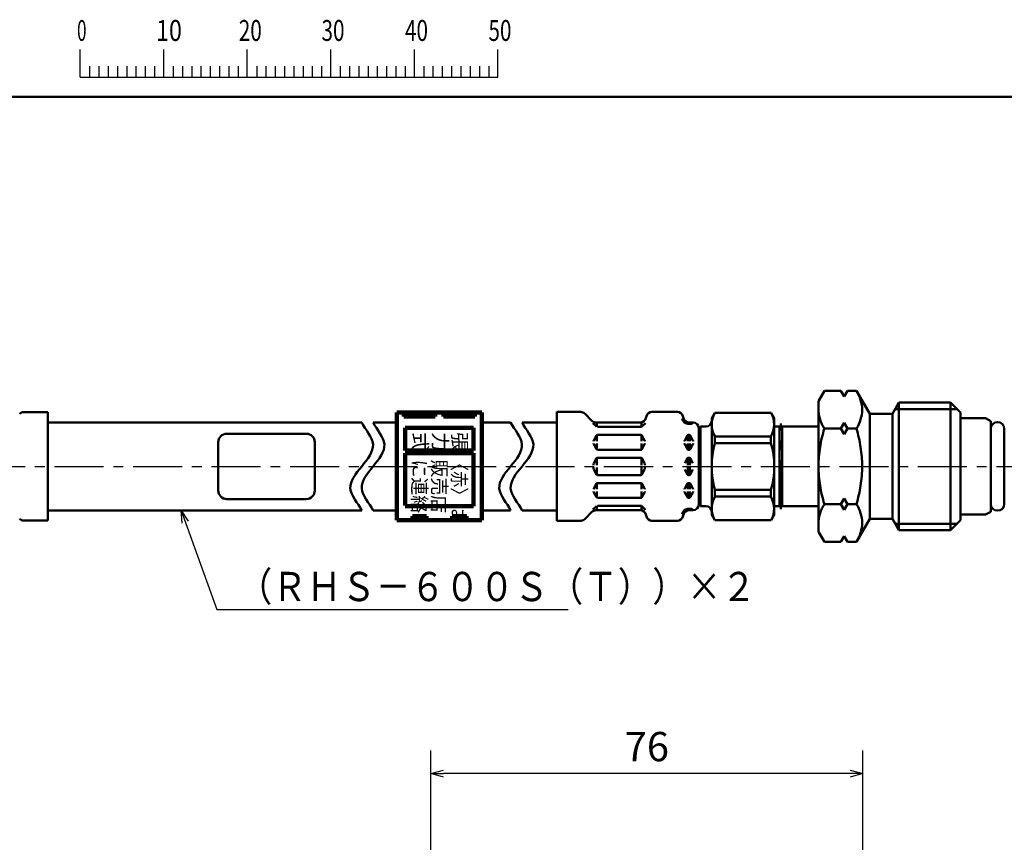
# Model space of a CAD drawing. Units: millimetres. Extents: x 0 to 644, y -1 to 437.
# Drawn here: x 90 to 263, y 285 to 430 of the extents above; entities that cross this region are included whole.
import ezdxf

# ---------------------------------------------------------------- set-up
doc = ezdxf.new("R2010")
doc.units = ezdxf.units.MM
doc.header["$LTSCALE"] = 0.271907
doc.linetypes.add('CENTER', pattern=[50.8, 31.75, -6.35, 6.35, -6.35])
for name, color, linetype in [('NoLayerName_001', 7, 'Continuous'), ('NoLayerName_002', 7, 'Continuous'), ('NoLayerName_003', 7, 'Continuous'), ('NoLayerName_006', 7, 'Continuous'), ('NoLayerName_011', 7, 'Continuous')]:
    doc.layers.add(name, color=color, linetype=linetype)
doc.styles.get("Standard").update_dxf_attribs({"font": 'txt', "bigfont": 'extfont2'})
doc.dimstyles.get("Standard").update_dxf_attribs({"dimtxt": 2.5, "dimasz": 2.5, "dimexe": 1.25, "dimexo": 0.625, "dimtad": 1, "dimzin": 0, "dimdsep": 46, "dimtxsty": 'Standard', "dimcen": 2.5, "dimadec": 0, "dimazin": 0, "dimtfac": 0.75, "dimtmove": 0, "dimatfit": 3, "dimfxl": 1, "dimarcsym": 0})

# ---------------------------------------------------------------- blocks, each defined once
blk = doc.blocks.new('_OPEN30')
at = {"color": 0, "linetype": 'ByBlock', "lineweight": -2}
for p, q in [((-1, 0.267949), (0, 0)), ((0, 0), (-1, -0.267949)), ((0, 0), (-1, 0))]:
    blk.add_line(p, q, dxfattribs=at)
blk = doc.blocks.new('*D28')
at = {"layer": 'Defpoints', "color": 0}
for p in [(161.95, 297.09), (161.95, 259.15), (237.95, 259.15)]:
    blk.add_point(p, dxfattribs=at)
at = {"layer": 'NoLayerName_001', "color": 0, "linetype": 'Continuous', "lineweight": 25}
for p, q in [((161.95, 259.15), (161.95, 301.14)), ((237.95, 259.15), (237.95, 301.14)), ((235.75, 297.09), (164.16, 297.09))]:
    blk.add_line(p, q, dxfattribs=at)
at = {"layer": 'NoLayerName_001', "color": 0, "lineweight": 25, "xscale": 2.205882352941176, "yscale": 2.205882352941176, "zscale": 2.205882352941176, "rotation": 180}
blk.add_blockref('_OPEN30', (161.95, 297.09), dxfattribs=at)
at = {"layer": 'NoLayerName_001', "color": 0, "lineweight": 25, "xscale": 2.205882352941176, "yscale": 2.205882352941176, "zscale": 2.205882352941176}
blk.add_blockref('_OPEN30', (237.95, 297.09), dxfattribs=at)
at = {"layer": 'NoLayerName_001', "color": 0, "lineweight": 25, "insert": (199.95, 301.19), "char_height": 5.147, "attachment_point": 5}
blk.add_mtext('76', dxfattribs=at)
blk = doc.blocks.new('JZB_0001')
at = {"layer": 'NoLayerName_001', "color": 6, "linetype": 'Continuous', "lineweight": 25}
for p, q in [((67.01, 285.85), (67.01, 289.18)), ((77.01, 285.85), (77.01, 289.18)), ((77.01, 285.85), (77.01, 289.18)), ((77.01, 285.85), (77.01, 289.18)), ((77.01, 285.85), (77.01, 289.18)), ((87, 285.85), (87, 289.18)), ((87, 285.85), (87, 289.18)), ((87, 285.85), (87, 289.18)), ((87, 285.85), (87, 289.18)), ((87, 285.85), (87, 289.18)), ((87, 285.85), (87, 289.18)), ((97, 285.85), (97, 289.18)), ((97, 285.85), (97, 289.18)), ((97, 285.85), (97, 289.18)), ((97, 285.85), (97, 289.18)), ((107, 285.85), (107, 289.18)), ((117, 285.85), (117, 289.18)), ((117, 285.85), (117, 289.18)), ((117, 285.85), (117, 289.18)), ((117, 285.85), (117, 289.18)), ((68.12, 287.18), (68.12, 285.85)), ((69.23, 287.18), (69.23, 285.85)), ((70.34, 287.18), (70.34, 285.85)), ((71.45, 287.18), (71.45, 285.85)), ((72.56, 287.18), (72.56, 285.85)), ((73.67, 287.18), (73.67, 285.85)), ((74.78, 287.18), (74.78, 285.85)), ((75.89, 287.18), (75.89, 285.85)), ((78.12, 287.18), (78.12, 285.85)), ((78.12, 287.18), (78.12, 285.85)), ((78.12, 287.18), (78.12, 285.85)), ((78.12, 287.18), (78.12, 285.85)), ((79.23, 287.18), (79.23, 285.85)), ((79.23, 287.18), (79.23, 285.85)), ((79.23, 287.18), (79.23, 285.85)), ((79.23, 287.18), (79.23, 285.85)), ((80.34, 287.18), (80.34, 285.85)), ((80.34, 287.18), (80.34, 285.85)), ((80.34, 287.18), (80.34, 285.85)), ((80.34, 287.18), (80.34, 285.85)), ((81.45, 287.18), (81.45, 285.85)), ((81.45, 287.18), (81.45, 285.85)), ((81.45, 287.18), (81.45, 285.85)), ((81.45, 287.18), (81.45, 285.85)), ((82.56, 287.18), (82.56, 285.85)), ((82.56, 287.18), (82.56, 285.85)), ((82.56, 287.18), (82.56, 285.85)), ((82.56, 287.18), (82.56, 285.85)), ((83.67, 287.18), (83.67, 285.85)), ((83.67, 287.18), (83.67, 285.85)), ((83.67, 287.18), (83.67, 285.85)), ((83.67, 287.18), (83.67, 285.85)), ((84.78, 287.18), (84.78, 285.85)), ((84.78, 287.18), (84.78, 285.85)), ((84.78, 287.18), (84.78, 285.85)), ((84.78, 287.18), (84.78, 285.85)), ((85.89, 287.18), (85.89, 285.85)), ((85.89, 287.18), (85.89, 285.85)), ((85.89, 287.18), (85.89, 285.85)), ((85.89, 287.18), (85.89, 285.85)), ((88.12, 287.18), (88.12, 285.85)), ((88.12, 287.18), (88.12, 285.85)), ((88.12, 287.18), (88.12, 285.85)), ((88.12, 287.18), (88.12, 285.85)), ((88.12, 287.18), (88.12, 285.85)), ((88.12, 287.18), (88.12, 285.85)), ((89.23, 287.18), (89.23, 285.85)), ((89.23, 287.18), (89.23, 285.85)), ((89.23, 287.18), (89.23, 285.85)), ((89.23, 287.18), (89.23, 285.85)), ((89.23, 287.18), (89.23, 285.85)), ((89.23, 287.18), (89.23, 285.85)), ((90.34, 287.18), (90.34, 285.85)), ((90.34, 287.18), (90.34, 285.85)), ((90.34, 287.18), (90.34, 285.85)), ((90.34, 287.18), (90.34, 285.85)), ((90.34, 287.18), (90.34, 285.85)), ((90.34, 287.18), (90.34, 285.85)), ((91.45, 287.18), (91.45, 285.85)), ((91.45, 287.18), (91.45, 285.85)), ((91.45, 287.18), (91.45, 285.85)), ((91.45, 287.18), (91.45, 285.85)), ((91.45, 287.18), (91.45, 285.85)), ((91.45, 287.18), (91.45, 285.85)), ((92.56, 287.18), (92.56, 285.85)), ((92.56, 287.18), (92.56, 285.85)), ((92.56, 287.18), (92.56, 285.85)), ((92.56, 287.18), (92.56, 285.85)), ((92.56, 287.18), (92.56, 285.85)), ((92.56, 287.18), (92.56, 285.85)), ((93.67, 287.18), (93.67, 285.85)), ((93.67, 287.18), (93.67, 285.85)), ((93.67, 287.18), (93.67, 285.85)), ((93.67, 287.18), (93.67, 285.85)), ((93.67, 287.18), (93.67, 285.85)), ((93.67, 287.18), (93.67, 285.85)), ((94.78, 287.18), (94.78, 285.85)), ((94.78, 287.18), (94.78, 285.85)), ((94.78, 287.18), (94.78, 285.85)), ((94.78, 287.18), (94.78, 285.85)), ((94.78, 287.18), (94.78, 285.85)), ((94.78, 287.18), (94.78, 285.85)), ((95.89, 287.18), (95.89, 285.85)), ((95.89, 287.18), (95.89, 285.85)), ((95.89, 287.18), (95.89, 285.85)), ((95.89, 287.18), (95.89, 285.85)), ((95.89, 287.18), (95.89, 285.85)), ((95.89, 287.18), (95.89, 285.85)), ((98.11, 287.18), (98.11, 285.85)), ((98.11, 287.18), (98.11, 285.85)), ((98.11, 287.18), (98.11, 285.85)), ((98.11, 287.18), (98.11, 285.85)), ((99.23, 287.18), (99.23, 285.85)), ((99.23, 287.18), (99.23, 285.85)), ((99.23, 287.18), (99.23, 285.85)), ((99.23, 287.18), (99.23, 285.85)), ((100.34, 287.18), (100.34, 285.85)), ((100.34, 287.18), (100.34, 285.85)), ((100.34, 287.18), (100.34, 285.85)), ((100.34, 287.18), (100.34, 285.85)), ((101.45, 287.18), (101.45, 285.85)), ((101.45, 287.18), (101.45, 285.85)), ((101.45, 287.18), (101.45, 285.85)), ((101.45, 287.18), (101.45, 285.85)), ((102.56, 287.18), (102.56, 285.85)), ((102.56, 287.18), (102.56, 285.85)), ((102.56, 287.18), (102.56, 285.85)), ((102.56, 287.18), (102.56, 285.85)), ((103.67, 287.18), (103.67, 285.85)), ((103.67, 287.18), (103.67, 285.85)), ((103.67, 287.18), (103.67, 285.85)), ((103.67, 287.18), (103.67, 285.85)), ((104.78, 287.18), (104.78, 285.85)), ((104.78, 287.18), (104.78, 285.85)), ((104.78, 287.18), (104.78, 285.85)), ((104.78, 287.18), (104.78, 285.85)), ((105.89, 287.18), (105.89, 285.85)), ((105.89, 287.18), (105.89, 285.85)), ((105.89, 287.18), (105.89, 285.85)), ((105.89, 287.18), (105.89, 285.85)), ((108.11, 287.18), (108.11, 285.85)), ((109.22, 287.18), (109.22, 285.85)), ((110.34, 287.18), (110.34, 285.85)), ((111.45, 287.18), (111.45, 285.85)), ((112.56, 287.18), (112.56, 285.85)), ((113.67, 287.18), (113.67, 285.85)), ((114.78, 287.18), (114.78, 285.85)), ((115.89, 287.18), (115.89, 285.85)), ((115.89, 287.18), (115.89, 285.85)), ((115.89, 287.18), (115.89, 285.85)), ((115.89, 287.18), (115.89, 285.85)), ((115.89, 287.18), (115.89, 285.85)), ((115.89, 287.18), (115.89, 285.85)), ((115.89, 287.18), (115.89, 285.85)), ((67.01, 285.85), (117, 285.85))]:
    blk.add_line(p, q, dxfattribs=at)
at = {"layer": 'NoLayerName_001', "color": 6, "linetype": 'Continuous', "lineweight": 50}
blk.add_line((22.43, 283.51), (406.15, 283.51), dxfattribs=at)
at = {"layer": 'NoLayerName_001', "color": 6, "lineweight": 25, "char_height": 2.5, "attachment_point": 4, "line_spacing_factor": 0.6}
for s, insert, width in [('\\A1;\\W0.600000;0', (66.62, 291.44), 1.3281), ('\\A1;\\W0.816497;\\T0.816497;10', (76.08, 291.44), 2.6562), ('\\A1;\\W0.727273;\\T0.750000;20', (85.98, 291.44), 2.6562), ('\\A1;\\W0.727273;\\T0.750000;30', (95.88, 291.44), 2.6562), ('\\A1;\\W0.727273;\\T0.750000;40', (105.87, 291.44), 2.6562), ('\\A1;\\W0.727273;\\T0.750000;50', (115.86, 291.44), 2.6562)]:
    blk.add_mtext(s, dxfattribs=dict(at, insert=insert, width=width))

msp = doc.modelspace()

# ---------------------------------------------------------------- linework, layer by layer
at = {"layer": 'NoLayerName_001', "color": 7, "linetype": 'Continuous', "lineweight": 50}
for p, q in [((211.37, 359.66), (211.91, 360.61)), ((221.82, 360.61), (211.91, 360.61)), ((222.37, 359.66), (221.82, 360.61)), ((211.37, 359.66), (211.37, 342.66)), ((223.29, 358.19), (222.37, 358.19)), ((221.79, 356.45), (211.94, 356.45)), ((211.94, 355.29), (211.94, 356.45)), ((221.79, 355.29), (211.94, 355.29)), ((221.79, 355.29), (221.79, 356.45)), ((221.79, 347.03), (211.94, 347.03)), ((211.94, 345.86), (211.94, 347.03)), ((221.79, 345.86), (221.79, 347.03)), ((221.79, 345.86), (211.94, 345.86)), ((223.29, 344.19), (222.37, 344.19)), ((211.37, 342.66), (211.91, 341.71)), ((221.82, 341.71), (211.91, 341.71)), ((222.37, 342.66), (221.82, 341.71))]:
    msp.add_line(p, q, dxfattribs=at)
for centre, radius, start, end in [((215.48, 358.55), 4.11, 150.0781, 210.7288), ((218.25, 358.55), 4.11, 329.2712, 29.9219), ((226.42, 351.16), 15.06, 164.0819, 195.9181), ((207.31, 351.16), 15.06, 344.0819, 15.9181), ((215.48, 343.76), 4.11, 149.2712, 209.9219), ((218.25, 343.76), 4.11, 330.0781, 30.7288)]:
    msp.add_arc(centre, radius, start, end, dxfattribs=at)
for points in [[(149.76, 343.44), (149.09, 344.73), (146.62, 347.31), (149.76, 351.19), (152.9, 355.06), (150.43, 357.65), (149.76, 358.94)], [(151.76, 343.44), (151.09, 344.73), (148.62, 347.31), (151.76, 351.19), (154.9, 355.06), (152.43, 357.65), (151.76, 358.94)], [(175.98, 343.44), (175.31, 344.73), (172.83, 347.31), (175.98, 351.19), (179.12, 355.06), (176.64, 357.65), (175.98, 358.94)], [(177.98, 343.44), (177.31, 344.73), (174.83, 347.31), (177.98, 351.19), (181.12, 355.06), (178.64, 357.65), (177.98, 358.94)]]:
    msp.add_open_spline(points, degree=3, dxfattribs=at)
at = {"layer": 'NoLayerName_002', "color": 7, "linetype": 'Continuous', "lineweight": 50}
for p, q in [((231.19, 364.47), (230.17, 362.69)), ((234.09, 364.47), (231.19, 364.47)), ((234.67, 363.47), (234.09, 364.47)), ((235.24, 364.47), (234.67, 363.47)), ((236.84, 364.47), (235.24, 364.47)), ((236.84, 364.47), (239.17, 360.44)), ((237.06, 364.08), (236.84, 364.47)), ((237.25, 363.69), (237.06, 364.08)), ((230.17, 339.69), (230.17, 362.69)), ((237.42, 363.29), (237.25, 363.69)), ((237.56, 362.87), (237.42, 363.29)), ((237.68, 362.45), (237.56, 362.87)), ((237.77, 362.02), (237.68, 362.45)), ((243.17, 360.44), (244.32, 362.44)), ((244.32, 362.44), (253.42, 362.44)), ((244.32, 339.94), (244.32, 362.44)), ((253.42, 339.94), (253.42, 362.44)), ((253.42, 362.44), (255.17, 360.69)), ((230.17, 360.93), (230.17, 361.15)), ((230.18, 360.71), (230.17, 360.93)), ((230.21, 360.49), (230.18, 360.71)), ((230.24, 360.28), (230.21, 360.49)), ((237.82, 361.59), (237.77, 362.02)), ((237.77, 360.27), (237.82, 360.71)), ((237.84, 361.15), (237.82, 361.59)), ((237.82, 360.71), (237.84, 361.15)), ((243.65, 361.28), (254.58, 361.28)), ((255.17, 341.69), (255.17, 360.69)), ((230.28, 360.06), (230.24, 360.28)), ((230.33, 359.84), (230.28, 360.06)), ((230.39, 359.63), (230.33, 359.84)), ((230.45, 359.42), (230.39, 359.63)), ((230.52, 359.21), (230.45, 359.42)), ((230.6, 359.01), (230.52, 359.21)), ((230.68, 358.8), (230.6, 359.01)), ((230.77, 358.6), (230.68, 358.8)), ((234.09, 357.83), (234.67, 358.83)), ((234.67, 358.83), (235.24, 357.83)), ((237.25, 358.6), (237.42, 359.01)), ((237.42, 359.01), (237.56, 359.42)), ((237.56, 359.42), (237.68, 359.84)), ((237.68, 359.84), (237.77, 360.27)), ((239.17, 341.94), (239.17, 360.44)), ((239.17, 360.44), (243.17, 360.44)), ((243.17, 341.94), (243.17, 360.44)), ((230.87, 358.4), (230.77, 358.6)), ((230.85, 356.62), (230.96, 357.03)), ((230.97, 358.21), (230.87, 358.4)), ((230.96, 357.03), (231.07, 357.43)), ((231.08, 358.02), (230.97, 358.21)), ((231.07, 357.43), (231.19, 357.83)), ((231.19, 357.83), (231.08, 358.02)), ((234.09, 357.83), (231.19, 357.83)), ((234.67, 356.83), (234.09, 357.83)), ((235.24, 357.83), (234.67, 356.83)), ((236.84, 357.83), (235.24, 357.83)), ((236.84, 357.83), (237.06, 358.21)), ((236.96, 357.43), (236.84, 357.83)), ((237.07, 357.02), (236.96, 357.43)), ((237.06, 358.21), (237.25, 358.6)), ((237.17, 356.62), (237.07, 357.02)), ((230.5, 354.97), (230.58, 355.38)), ((230.58, 355.38), (230.66, 355.8)), ((230.66, 355.8), (230.75, 356.21)), ((230.75, 356.21), (230.85, 356.62)), ((237.27, 356.21), (237.17, 356.62)), ((237.36, 355.79), (237.27, 356.21)), ((237.44, 355.38), (237.36, 355.79)), ((237.51, 354.97), (237.44, 355.38)), ((230.27, 353.29), (230.32, 353.71)), ((230.32, 353.71), (230.37, 354.13)), ((230.37, 354.13), (230.43, 354.55)), ((230.43, 354.55), (230.5, 354.97)), ((237.58, 354.55), (237.51, 354.97)), ((237.64, 354.13), (237.58, 354.55)), ((237.69, 353.71), (237.64, 354.13)), ((237.74, 353.29), (237.69, 353.71)), ((230.17, 351.61), (230.18, 352.03)), ((230.18, 352.03), (230.2, 352.45)), ((230.2, 352.45), (230.23, 352.87)), ((230.23, 352.87), (230.27, 353.29)), ((237.77, 352.87), (237.74, 353.29)), ((237.8, 352.45), (237.77, 352.87)), ((237.82, 352.03), (237.8, 352.45)), ((237.84, 351.61), (237.82, 352.03)), ((230.17, 351.19), (230.17, 351.61)), ((230.17, 351.19), (230.17, 350.77)), ((230.17, 350.77), (230.18, 350.34)), ((230.18, 350.34), (230.2, 349.92)), ((237.82, 350.35), (237.8, 349.92)), ((237.84, 350.77), (237.82, 350.35)), ((237.84, 351.19), (237.84, 351.61)), ((237.84, 351.19), (237.84, 350.77)), ((230.2, 349.92), (230.23, 349.5)), ((230.23, 349.5), (230.27, 349.08)), ((230.27, 349.08), (230.32, 348.66)), ((230.32, 348.66), (230.37, 348.24)), ((237.69, 348.66), (237.64, 348.25)), ((237.74, 349.08), (237.69, 348.66)), ((237.77, 349.5), (237.74, 349.08)), ((237.8, 349.92), (237.77, 349.5)), ((230.37, 348.24), (230.43, 347.83)), ((230.43, 347.83), (230.5, 347.41)), ((230.5, 347.41), (230.58, 346.99)), ((230.58, 346.99), (230.66, 346.58)), ((237.44, 347), (237.36, 346.58)), ((237.51, 347.41), (237.44, 347)), ((237.58, 347.83), (237.51, 347.41)), ((237.64, 348.25), (237.58, 347.83)), ((230.66, 346.58), (230.75, 346.17)), ((230.75, 346.17), (230.85, 345.76)), ((230.85, 345.76), (230.96, 345.35)), ((230.96, 345.35), (231.07, 344.95)), ((231.07, 344.95), (231.19, 344.55)), ((234.67, 345.55), (234.09, 344.55)), ((235.24, 344.55), (234.67, 345.55)), ((236.96, 344.95), (236.84, 344.55)), ((237.07, 345.35), (236.96, 344.95)), ((237.17, 345.76), (237.07, 345.35)), ((237.27, 346.17), (237.17, 345.76)), ((237.36, 346.58), (237.27, 346.17)), ((230.52, 343.16), (230.45, 342.96)), ((230.6, 343.37), (230.52, 343.16)), ((230.68, 343.58), (230.6, 343.37)), ((230.77, 343.78), (230.68, 343.58)), ((230.87, 343.97), (230.77, 343.78)), ((230.97, 344.17), (230.87, 343.97)), ((231.08, 344.36), (230.97, 344.17)), ((231.19, 344.55), (231.08, 344.36)), ((234.09, 344.55), (231.19, 344.55)), ((234.09, 344.55), (234.67, 343.55)), ((234.67, 343.55), (235.24, 344.55)), ((236.84, 344.55), (235.24, 344.55)), ((236.84, 344.55), (237.06, 344.17)), ((237.06, 344.17), (237.25, 343.77)), ((237.25, 343.77), (237.42, 343.37)), ((237.42, 343.37), (237.56, 342.96)), ((230.18, 341.66), (230.17, 341.44)), ((230.17, 341.44), (230.17, 341.22)), ((230.21, 341.88), (230.18, 341.66)), ((230.24, 342.1), (230.21, 341.88)), ((230.28, 342.32), (230.24, 342.1)), ((230.33, 342.53), (230.28, 342.32)), ((230.39, 342.75), (230.33, 342.53)), ((230.45, 342.96), (230.39, 342.75)), ((236.84, 337.91), (239.17, 341.94)), ((237.56, 342.96), (237.68, 342.53)), ((237.68, 342.53), (237.77, 342.1)), ((237.77, 342.1), (237.82, 341.67)), ((237.82, 341.67), (237.84, 341.23)), ((239.17, 341.94), (243.17, 341.94)), ((243.17, 341.94), (244.32, 339.94)), ((253.42, 339.94), (255.17, 341.69)), ((231.19, 337.91), (230.17, 339.69)), ((237.68, 339.93), (237.56, 339.5)), ((237.77, 340.36), (237.68, 339.93)), ((237.82, 340.79), (237.77, 340.36)), ((237.84, 341.23), (237.82, 340.79)), ((243.65, 341.1), (254.58, 341.1)), ((244.32, 339.94), (253.42, 339.94)), ((234.67, 338.91), (234.09, 337.91)), ((235.24, 337.91), (234.67, 338.91)), ((237.06, 338.29), (236.84, 337.91)), ((237.25, 338.69), (237.06, 338.29)), ((237.42, 339.09), (237.25, 338.69)), ((237.56, 339.5), (237.42, 339.09)), ((234.09, 337.91), (231.19, 337.91)), ((236.84, 337.91), (235.24, 337.91))]:
    msp.add_line(p, q, dxfattribs=at)
at = {"layer": 'NoLayerName_003', "color": 7, "linetype": 'Continuous', "lineweight": 100}
for p, q in [((155.93, 360.69), (155.93, 341.69)), ((155.93, 360.69), (170.93, 360.69)), ((157.18, 359.94), (157.18, 360.69)), ((158.78, 360.69), (158.78, 359.94)), ((161.08, 359.94), (161.08, 360.69)), ((162.68, 360.69), (162.68, 359.94)), ((164.18, 359.94), (164.18, 360.69)), ((165.78, 360.69), (165.78, 359.94)), ((168.08, 359.94), (168.08, 360.69)), ((169.68, 360.69), (169.68, 359.94)), ((170.93, 360.69), (170.93, 341.69)), ((162.68, 359.94), (157.18, 359.94)), ((169.68, 359.94), (164.18, 359.94)), ((157.43, 357.99), (157.43, 353.99)), ((169.43, 357.99), (157.43, 357.99)), ((169.43, 353.99), (169.43, 357.99)), ((169.43, 353.99), (157.43, 353.99)), ((169.43, 353.49), (157.43, 353.49)), ((157.43, 353.49), (157.43, 344.29)), ((169.43, 344.19), (169.43, 353.49)), ((169.43, 344.19), (157.43, 344.19)), ((155.93, 341.69), (170.93, 341.69)), ((158.68, 342.44), (158.68, 341.69)), ((161.18, 342.44), (158.68, 342.44)), ((161.18, 341.69), (161.18, 342.44)), ((165.68, 342.44), (165.68, 341.69)), ((168.18, 342.44), (165.68, 342.44)), ((168.18, 341.69), (168.18, 342.44))]:
    msp.add_line(p, q, dxfattribs=at)
at = {"layer": 'NoLayerName_003', "color": 7, "linetype": 'Continuous', "lineweight": 50}
for p, q in [((223.52, 357.79), (223.29, 358.19)), ((223.29, 344.19), (223.29, 358.19)), ((223.75, 358.19), (223.52, 357.79)), ((223.75, 344.19), (223.75, 358.19)), ((124.51, 355.44), (124.51, 346.94)), ((140.01, 356.94), (126.01, 356.94)), ((141.51, 355.44), (141.51, 346.94)), ((140.01, 345.44), (126.01, 345.44)), ((223.52, 344.59), (223.29, 344.19)), ((223.75, 344.19), (223.52, 344.59))]:
    msp.add_line(p, q, dxfattribs=at)
for centre, start, end in [((126.01, 355.44), 90, 180), ((140.01, 355.44), 0, 90), ((126.01, 346.94), 180, 270), ((140.01, 346.94), 270, 0)]:
    msp.add_arc(centre, 1.5, start, end, dxfattribs=at)
at = {"layer": 'NoLayerName_006', "color": 7, "linetype": 'Continuous', "lineweight": 50}
for p, q in [((184.09, 341.61), (184.09, 360.77)), ((184.09, 360.77), (188.32, 360.77)), ((189.03, 360.48), (190.29, 359.21)), ((200.85, 360.77), (205.32, 360.77)), ((190.47, 358.81), (191.1, 358.18)), ((191, 358.92), (198.82, 358.92)), ((191.16, 358.12), (191.16, 358.92)), ((199.01, 358.16), (199.01, 358.94)), ((199.07, 358.18), (199.71, 358.82)), ((199.88, 360.03), (199.78, 359.66)), ((206.29, 360.03), (206.39, 359.66)), ((207.16, 358.94), (207.16, 358.68)), ((207.35, 358.92), (208.09, 358.92)), ((207.51, 358.92), (207.51, 358.68)), ((222.37, 342.66), (222.37, 359.66)), ((255.17, 359.69), (259.56, 359.69)), ((260.47, 359.16), (259.56, 359.69)), ((260.47, 343.21), (260.47, 359.16)), ((191.25, 358.12), (198.93, 358.12)), ((207.16, 358.68), (207.81, 358.68)), ((209.09, 344.46), (209.09, 357.92)), ((209.37, 344.19), (209.37, 358.19)), ((209.37, 358.19), (210.4, 358.19)), ((223.75, 358.19), (230.17, 358.19)), ((262.87, 357.79), (262.87, 344.59)), ((190.59, 355.67), (190.59, 355.62)), ((191.11, 356.62), (190.61, 355.77)), ((191.16, 356.68), (191.16, 355.62)), ((191.28, 356.72), (198.89, 356.72)), ((199.01, 356.68), (199.01, 355.62)), ((199.07, 356.62), (199.56, 355.77)), ((199.59, 355.67), (199.59, 355.62)), ((206.59, 355.67), (206.59, 355.62)), ((207.11, 356.62), (206.61, 355.77)), ((207.16, 356.72), (207.16, 355.62)), ((207.28, 356.72), (207.39, 356.72)), ((207.51, 356.72), (207.51, 355.62)), ((207.57, 356.62), (208.06, 355.77)), ((208.09, 355.67), (208.09, 355.62)), ((190.59, 355.17), (190.59, 355.22)), ((191.11, 354.22), (190.61, 355.07)), ((191.16, 354.16), (191.16, 355.22)), ((191.28, 354.12), (198.89, 354.12)), ((199.01, 354.16), (199.01, 355.22)), ((199.07, 354.22), (199.56, 355.07)), ((199.59, 355.17), (199.59, 355.22)), ((206.59, 355.17), (206.59, 355.22)), ((207.11, 354.22), (206.61, 355.07)), ((207.16, 355.22), (207.16, 354.16)), ((207.28, 354.12), (207.39, 354.12)), ((207.51, 355.22), (207.51, 354.12)), ((207.57, 354.22), (208.06, 355.07)), ((208.09, 355.17), (208.09, 355.22)), ((191.11, 352.62), (190.61, 351.77)), ((191.16, 352.72), (191.16, 351.42)), ((191.28, 352.72), (198.89, 352.72)), ((199.01, 352.72), (199.01, 351.42)), ((199.07, 352.62), (199.56, 351.77)), ((207.11, 352.62), (206.61, 351.77)), ((207.16, 352.72), (207.16, 351.42)), ((207.28, 352.72), (207.39, 352.72)), ((207.51, 352.72), (207.51, 351.42)), ((207.57, 352.62), (208.06, 351.77)), ((190.59, 351.67), (190.59, 351.42)), ((190.59, 350.71), (190.59, 350.96)), ((191.11, 349.76), (190.61, 350.61)), ((191.16, 349.66), (191.16, 350.96)), ((199.01, 349.66), (199.01, 350.96)), ((199.07, 349.76), (199.56, 350.61)), ((199.59, 351.67), (199.59, 351.42)), ((199.59, 350.71), (199.59, 350.96)), ((207.11, 349.76), (206.61, 350.61)), ((207.16, 349.66), (207.16, 350.96)), ((207.51, 349.66), (207.51, 350.96)), ((207.57, 349.76), (208.06, 350.61)), ((191.28, 349.66), (198.89, 349.66)), ((207.28, 349.66), (207.39, 349.66)), ((190.59, 347.2), (190.59, 347.16)), ((190.59, 346.71), (190.59, 346.76)), ((191.11, 348.16), (190.61, 347.3)), ((191.11, 345.76), (190.61, 346.61)), ((191.16, 348.22), (191.16, 347.16)), ((191.16, 345.69), (191.16, 346.76)), ((191.28, 348.26), (198.89, 348.26)), ((199.01, 348.22), (199.01, 347.16)), ((199.01, 345.69), (199.01, 346.76)), ((199.07, 348.16), (199.56, 347.3)), ((199.07, 345.76), (199.56, 346.61)), ((199.59, 347.2), (199.59, 347.16)), ((199.59, 346.71), (199.59, 346.76)), ((206.59, 347.2), (206.59, 347.16)), ((206.59, 346.71), (206.59, 346.76)), ((207.11, 348.16), (206.61, 347.3)), ((207.11, 345.76), (206.61, 346.61)), ((207.16, 347.16), (207.16, 348.22)), ((207.16, 345.66), (207.16, 346.76)), ((207.28, 348.26), (207.39, 348.26)), ((207.51, 347.16), (207.51, 348.26)), ((207.51, 345.66), (207.51, 346.76)), ((207.57, 348.16), (208.06, 347.3)), ((207.57, 345.76), (208.06, 346.61)), ((208.09, 347.2), (208.09, 347.16)), ((208.09, 346.71), (208.09, 346.76)), ((191.28, 345.66), (198.89, 345.66)), ((207.28, 345.66), (207.39, 345.66)), ((175.98, 343.44), (170.93, 343.44)), ((184.09, 343.44), (177.98, 343.44)), ((189.03, 341.9), (190.29, 343.16)), ((190.47, 343.57), (191.1, 344.2)), ((191, 343.46), (198.82, 343.46)), ((191.16, 344.26), (191.16, 343.46)), ((191.25, 344.26), (198.93, 344.26)), ((199.01, 344.22), (199.01, 343.44)), ((199.07, 344.2), (199.71, 343.55)), ((207.16, 343.44), (207.16, 343.7)), ((207.16, 343.7), (207.81, 343.7)), ((207.35, 343.46), (208.09, 343.46)), ((207.51, 343.46), (207.51, 343.7)), ((210.4, 344.19), (209.37, 344.19)), ((223.75, 344.19), (230.17, 344.19)), ((260.47, 343.21), (259.56, 342.69)), ((184.09, 341.61), (188.32, 341.61)), ((199.88, 342.35), (199.78, 342.71)), ((200.85, 341.61), (205.32, 341.61)), ((206.29, 342.35), (206.39, 342.71)), ((255.17, 342.69), (259.56, 342.69))]:
    msp.add_line(p, q, dxfattribs=at)
for centre, radius, start, end in [((188.32, 359.77), 1, 45, 90), ((200.85, 359.77), 1, 90, 165), ((205.32, 359.77), 1, 15, 90), ((191, 359.92), 1, 225, 270), ((198.82, 359.92), 1, 270, 345), ((207.35, 359.92), 1.25, 195, 261.2914), ((207.35, 359.92), 1, 195, 270), ((207.81, 358.88), 0.2, 270, 0), ((208.09, 357.92), 1, 0, 90), ((210.37, 359.19), 1, 270, 0), ((261.67, 357.79), 1.2, 0, 180), ((198.93, 358.32), 0.2, 270, 315), ((190.79, 355.67), 0.2, 150, 180), ((191.28, 356.52), 0.2, 90, 150), ((198.89, 356.52), 0.2, 30, 90), ((199.39, 355.67), 0.2, 0, 30), ((206.79, 355.67), 0.2, 150, 180), ((207.28, 356.52), 0.2, 90, 150), ((207.39, 356.52), 0.2, 30, 90), ((207.89, 355.67), 0.2, 0, 30), ((208.77, 355.69), 0.65, 311.4418, 336.8033), ((190.79, 355.17), 0.2, 180, 210), ((191.28, 354.32), 0.2, 210, 270), ((198.89, 354.32), 0.2, 270, 330), ((199.39, 355.17), 0.2, 330, 0), ((206.79, 355.17), 0.2, 180, 210), ((207.28, 354.32), 0.2, 210, 270), ((207.39, 354.32), 0.2, 270, 330), ((207.89, 355.17), 0.2, 330, 0), ((191.28, 352.52), 0.2, 90, 150), ((198.89, 352.52), 0.2, 30, 90), ((207.28, 352.52), 0.2, 90, 150), ((207.39, 352.52), 0.2, 30, 90), ((191.28, 349.86), 0.2, 210, 270), ((198.89, 349.86), 0.2, 270, 330), ((207.28, 349.86), 0.2, 210, 270), ((207.39, 349.86), 0.2, 270, 330), ((190.79, 347.2), 0.2, 150, 180), ((190.79, 346.71), 0.2, 180, 210), ((191.28, 348.06), 0.2, 90, 150), ((198.89, 348.06), 0.2, 30, 90), ((199.39, 347.2), 0.2, 0, 30), ((199.39, 346.71), 0.2, 330, 0), ((206.79, 347.2), 0.2, 150, 180), ((206.79, 346.71), 0.2, 180, 210), ((207.28, 348.06), 0.2, 90, 150), ((207.39, 348.06), 0.2, 30, 90), ((207.89, 347.2), 0.2, 0, 30), ((207.89, 346.71), 0.2, 330, 0), ((208.77, 346.69), 0.65, 23.1967, 48.5582), ((191.28, 345.86), 0.2, 210, 270), ((198.89, 345.86), 0.2, 270, 330), ((207.28, 345.86), 0.2, 210, 270), ((207.39, 345.86), 0.2, 270, 330), ((191, 342.46), 1, 90, 135), ((198.82, 342.46), 1, 15, 90), ((198.93, 344.06), 0.2, 45, 90), ((207.35, 342.46), 1.25, 98.7086, 165), ((207.35, 342.46), 1, 90, 165), ((207.81, 343.5), 0.2, 0, 90), ((208.09, 344.46), 1, 270, 0), ((210.37, 343.19), 1, 0, 90), ((261.67, 344.59), 1.2, 180, 0), ((188.32, 342.61), 1, 270, 315), ((200.85, 342.61), 1, 195, 270), ((205.32, 342.61), 1, 270, 345)]:
    msp.add_arc(centre, radius, start, end, dxfattribs=at)
at = {"layer": 'NoLayerName_011', "color": 7, "linetype": 'Continuous', "lineweight": 50}
for p, q in [((94.51, 360.74), (90.27, 360.74)), ((94.51, 341.64), (94.51, 360.74)), ((149.76, 358.94), (94.51, 358.94)), ((155.93, 358.94), (151.76, 358.94)), ((170.93, 358.94), (175.98, 358.94)), ((177.98, 358.94), (184.09, 358.94)), ((149.76, 343.44), (94.51, 343.44)), ((155.93, 343.44), (151.76, 343.44)), ((94.51, 341.64), (90.27, 341.64))]:
    msp.add_line(p, q, dxfattribs=at)
at = {"layer": 'NoLayerName_011', "color": 4, "linetype": 'CENTER', "lineweight": 50}
msp.add_line((223.52, 343.67), (223.52, 358.71), dxfattribs=at)
at = {"layer": 'NoLayerName_011', "color": 6, "linetype": 'CENTER', "lineweight": 25}
msp.add_line((40.46, 351.19), (271.05, 351.19), dxfattribs=at)
at = {"layer": 'NoLayerName_011', "color": 7, "linetype": 'Continuous', "lineweight": 50}
for centre, start, end in [((90.27, 359.74), 90, 135), ((90.27, 342.64), 225, 270)]:
    msp.add_arc(centre, 1, start, end, dxfattribs=at)

# ---------------------------------------------------------------- block references
at = {"layer": 'NoLayerName_001', "xscale": 1.470588235294118, "yscale": 1.470588235294118, "zscale": 1.470588235294118}
msp.add_blockref('JZB_0001', (1.69, -0.66), dxfattribs=at)

# ---------------------------------------------------------------- texts
at = {"layer": 'NoLayerName_001', "color": 7, "linetype": 'Continuous', "lineweight": 25, "insert": (127.94, 327.46), "char_height": 5.1471, "width": 85.2494, "attachment_point": 7, "line_spacing_factor": 0.771429}
msp.add_mtext('\\A1;\\W0.866025;\\T0.866025;（ＲＨＳ－６００Ｓ（Ｔ））×２', dxfattribs=at)
at = {"layer": 'NoLayerName_006', "color": 2, "lineweight": 50, "char_height": 2.5, "attachment_point": 7, "rotation": 270, "line_spacing_factor": 0.6}
for s, insert, width in [('\\A1;式', (158.83, 357.21), 3.1875), ('\\A1;力', (162.34, 357.21), 3.1875), ('\\A1;張', (165.76, 357.21), 3.1875), ('\\A1;\\W0.921954;\\T0.921954;に連絡', (158.68, 352.39), 8.8162), ('\\A1;\\W0.921954;\\T0.921954;販売店', (162.18, 352.39), 8.8162), ('\\A1;\\W0.840000;\\T0.840000;〈赤〉は', (165.68, 353.24), 10.625)]:
    msp.add_mtext(s, dxfattribs=dict(at, insert=insert, width=width))

# ---------------------------------------------------------------- dimensions: what is measured, and where the dimension line sits
at = {"layer": 'NoLayerName_001', "color": 7, "linetype": 'Continuous', "lineweight": 25}
dim = msp.add_linear_dim(base=(161.95, 297.09), p1=(237.95, 259.15), p2=(161.95, 259.15), angle=180, dimstyle='Standard', override={"dimtxt": 5.147059, "dimasz": 2.205882, "dimexe": 4.044118, "dimexo": 0, "dimgap": 1.470588, "dimdec": 1, "dimzin": 8, "dimblk": 'OPEN30', "dimclrd": 0, "dimclre": 0, "dimclrt": 0, "dimtp": 0, "dimtm": 0, "dimlwd": 25, "dimlwe": 25}, dxfattribs=at)
dim.commit()
dim.dimension.update_dxf_attribs({"geometry": '*D28', "text_midpoint": (199.95, 297.09), "dimtype": 160})

# ---------------------------------------------------------------- leaders
at = {"layer": 'NoLayerName_001', "color": 7, "linetype": 'Continuous', "lineweight": 25, "annotation_type": 0, "has_hookline": 1, "hookline_direction": 0, "text_width": 58.19}
msp.add_leader([(117.96, 343.44), (124.27, 325.99), (126.47, 325.99)], dimstyle='Standard', override={"dimtxt": 5.147059, "dimasz": 2.205882, "dimgap": 1.470588, "dimldrblk": 'OPEN30'}, dxfattribs=at)

doc.saveas('drawing.dxf')
